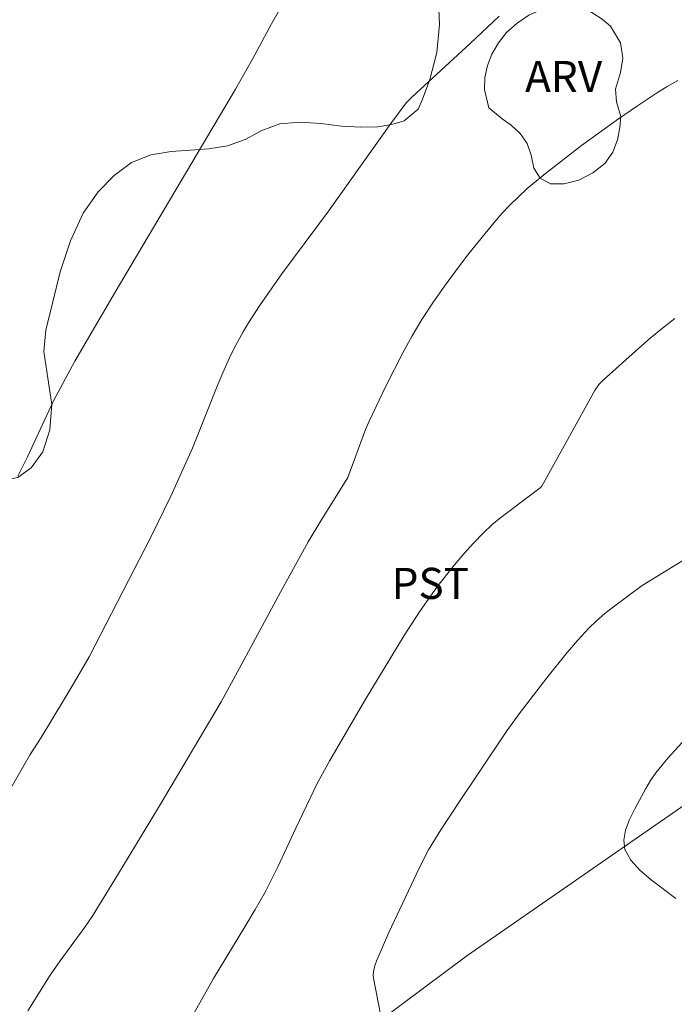
# Model space of a CAD drawing. Units: metres. Extents: x 283133 to 283648, y 1657160 to 1657725.
# Drawn here: x 283245 to 283277, y 1657260 to 1657307 of the extents above; entities that cross this region are included whole.
import ezdxf

# ---------------------------------------------------------------- set-up
doc = ezdxf.new("R2010")
doc.units = ezdxf.units.M
doc.header["$MEASUREMENT"] = 0
doc.linetypes.add('DIVIDE', pattern=[1.25, 0.5, -0.25, 0, -0.25, 0, -0.25])
for name, color, linetype, lineweight, true_color in [('Curvas_Intermediarias', 7, 'Continuous', 9, 0x783c14), ('Curvas_Mestras', 7, 'Continuous', 20, 0x783c14), ('Topon_Cultura', 7, 'Continuous', 9, 0x00ff33), ('Topon_Vegetacao', 7, 'Continuous', 9, 0x00ff33), ('Vegetacao', 7, 'Orla8', 9, 0x00ff33)]:
    doc.layers.add(name, color=color, linetype=linetype, lineweight=lineweight, true_color=true_color)
doc.layers.add('Muro_Grade', color=8, linetype='Continuous', lineweight=20)
doc.layers.add('Vala', color=5, linetype='DIVIDE', lineweight=25)
doc.styles.add('Arial', font='arial.ttf', dxfattribs={"height": 1.5})
doc.styles.get("Standard").update_dxf_attribs({"font": 'arial.ttf'})
doc.linetypes.add('Orla8', pattern='A,6,-0.5,["V",Standard,S=1,R=0,X=-0.5,Y=-1],-0.5,6,-0.5,["V",Standard,S=1,R=0,X=-0.5,Y=-1],-0.5', length=14)

msp = doc.modelspace()

# ---------------------------------------------------------------- linework, layer by layer
at = {"layer": 'Curvas_Intermediarias', "flags": 128}
for points, elevation in [([(283258.022, 1657308.296), (283257.388, 1657307.169), (283256.472, 1657305.454), (283255.653, 1657304.021), (283249.845, 1657294.225), (283247.893, 1657290.892), (283246.861, 1657288.983), (283245.613, 1657286.271), (283245.144, 1657285.348)], 29), ([(283277.001, 1657304.435), (283276.475, 1657304.136), (283275.961, 1657303.818), (283275.044, 1657303.212), (283274.135, 1657302.589), (283272.347, 1657301.298), (283270.604, 1657299.953), (283269.73, 1657299.219), (283268.899, 1657298.431), (283268.506, 1657298.018), (283268.13, 1657297.59), (283266.901, 1657296.081), (283266.308, 1657295.305), (283265.732, 1657294.517), (283265.178, 1657293.715), (283264.648, 1657292.901), (283264.178, 1657292.12), (283263.733, 1657291.322), (283262.902, 1657289.691), (283262.117, 1657288.039), (283261.925, 1657287.602), (283261.07, 1657285.275), (283259.763, 1657283.198), (283259.158, 1657282.183), (283257.817, 1657279.75), (283255.844, 1657276.079), (283254.953, 1657274.463), (283251.983, 1657269.441), (283250.185, 1657266.464), (283248.737, 1657264.106), (283248.382, 1657263.59), (283247.189, 1657261.968), (283246.71, 1657261.269), (283245.618, 1657259.555)], 31), ([(283253.637, 1657259.425), (283254.589, 1657261.113), (283256.102, 1657263.604), (283256.598, 1657264.439), (283257.075, 1657265.284), (283257.693, 1657266.502), (283258.556, 1657268.364), (283259.589, 1657270.516), (283260.198, 1657271.635), (283261.904, 1657274.56), (283263.79, 1657277.668), (283264.554, 1657278.853), (283265.369, 1657279.985), (283266.224, 1657281.076), (283266.671, 1657281.605), (283267.132, 1657282.119), (283267.611, 1657282.615), (283268.024, 1657282.998), (283268.461, 1657283.358), (283269.828, 1657284.379), (283270.345, 1657284.779), (283270.439, 1657284.867), (283273.01, 1657289.511), (283273.186, 1657289.766), (283273.401, 1657289.99), (283275.093, 1657291.505), (283275.667, 1657291.999), (283276.25, 1657292.48), (283276.846, 1657292.944)], 32), ([(283277.894, 1657281.68), (283275.28, 1657280.075), (283273.892, 1657279.044), (283273.475, 1657278.716), (283273.074, 1657278.372), (283272.695, 1657278.007), (283272.163, 1657277.437), (283271.652, 1657276.846), (283270.67, 1657275.623), (283269.384, 1657273.945), (283268.75, 1657273.057), (283267.369, 1657271.022), (283266.456, 1657269.66), (283265.562, 1657268.286), (283264.966, 1657267.317), (283264.528, 1657266.467), (283263.042, 1657263.326), (283262.481, 1657262.029), (283262.375, 1657261.737), (283262.308, 1657261.433), (283262.299, 1657261.281), (283262.311, 1657261.131), (283262.623, 1657259.478)], 33), ([(283277.55, 1657272.871), (283276.517, 1657271.748), (283275.935, 1657271.036), (283275.676, 1657270.662), (283275.447, 1657270.272), (283274.913, 1657269.296), (283274.662, 1657268.779), (283274.474, 1657268.269), (283274.389, 1657267.784), (283274.446, 1657267.343), (283274.73, 1657266.818), (283275.169, 1657266.332), (283275.71, 1657265.872), (283276.895, 1657264.973)], 34)]:
    msp.add_lwpolyline(points, dxfattribs=dict(at, elevation=elevation))
at = {"layer": 'Curvas_Mestras', "elevation": 30, "flags": 128}
msp.add_lwpolyline([(283268.381, 1657307.531), (283266.977, 1657306.222), (283264.15, 1657303.626), (283263.878, 1657303.348), (283263.147, 1657302.355), (283260.129, 1657298.125), (283257.886, 1657295.1), (283256.8, 1657293.564), (283256.276, 1657292.75), (283256.027, 1657292.334), (283255.564, 1657291.483), (283255.351, 1657291.049), (283255.031, 1657290.336), (283254.73, 1657289.613), (283253.868, 1657287.424), (283253.565, 1657286.701), (283252.52, 1657284.383), (283251.556, 1657282.409), (283248.589, 1657276.639), (283248.062, 1657275.713), (283247.349, 1657274.521), (283246.262, 1657272.744), (283245.731, 1657271.927), (283243.353, 1657267.799)], dxfattribs=at)
at = {"layer": 'Muro_Grade', "flags": 128}
msp.add_lwpolyline([(283149.714, 1657211.054), (283152.231, 1657211.203), (283182.678, 1657213.415), (283195.611, 1657215.148), (283208.68, 1657218.138), (283213.509, 1657219.924), (283216.431, 1657221.612), (283222.87, 1657225.691), (283235.17, 1657236.121), (283244.956, 1657245.229), (283252.206, 1657251.277), (283259.325, 1657256.621), (283266.808, 1657262.211), (283277.352, 1657269.504), (283293.067, 1657279.106), (283314.738, 1657290.447), (283331.543, 1657299.929), (283354.659, 1657314.038), (283366.586, 1657321.675), (283386.432, 1657334.461), (283404.5, 1657345.1)], dxfattribs=at)
at = {"layer": 'Vala', "ltscale": 10, "flags": 128}
msp.add_lwpolyline([(283553.789, 1657324.976), (283542.27, 1657326.185), (283534.398, 1657326.724), (283528.563, 1657326.994), (283516.554, 1657327.898), (283503.224, 1657329.054), (283493.566, 1657330.029), (283487.868, 1657330.373), (283476.751, 1657331.356), (283467.9, 1657332.355), (283460.37, 1657333.139), (283451.236, 1657333.952), (283444.073, 1657334.577), (283435.539, 1657335.213), (283427.793, 1657335.985), (283422.223, 1657336.062), (283418.03, 1657335.844), (283413.909, 1657335.03), (283407.22, 1657333.351), (283402.416, 1657332.699), (283396.995, 1657330.994), (283394.069, 1657329.987), (283390.601, 1657328.571), (283387.123, 1657326.96), (283382.434, 1657324.565), (283374.586, 1657319.301), (283369.329, 1657315.965), (283361.214, 1657310.908), (283350.51, 1657304.205), (283345.385, 1657300.599), (283337.044, 1657294.79), (283328.479, 1657290.032), (283323.075, 1657287.012), (283317.791, 1657283.791), (283311.947, 1657280.576), (283305.443, 1657276.835), (283297.497, 1657272.575), (283293.175, 1657270.041), (283287.573, 1657266.892), (283283.839, 1657264.354), (283278.018, 1657260.569), (283275.465, 1657259.589), (283272.895, 1657258.085), (283269.031, 1657255.442), (283266.992, 1657254.347), (283264.857, 1657253.199), (283262.182, 1657251.05), (283258.157, 1657247.986), (283254.49, 1657244.97), (283251.903, 1657242.31), (283248.88, 1657239.514), (283245.344, 1657235.541), (283242.677, 1657232.533), (283238.011, 1657228.378), (283235.745, 1657226.53), (283233.675, 1657225.206), (283233.125, 1657225.678)], dxfattribs=at)
at = {"layer": 'Vegetacao', "flags": 128}
for points in [[(283230.497, 1657275.125), (283231.01, 1657275.245), (283231.52, 1657275.461), (283232.145, 1657275.582), (283232.936, 1657275.734), (283233.55, 1657276.22), (283233.649, 1657277.024), (283233.489, 1657277.5), (283233.226, 1657277.98), (283232.856, 1657278.404), (283232.442, 1657278.757), (283232.09, 1657279.131), (283231.844, 1657279.738), (283231.686, 1657280.543), (283231.582, 1657281.55), (283231.476, 1657282.634), (283231.344, 1657283.658), (283231.227, 1657284.663), (283231.236, 1657285.551), (283231.362, 1657286.74), (283231.905, 1657287.571), (283232.351, 1657288.109), (283232.544, 1657288.99), (283232.996, 1657289.864), (283233.672, 1657290.507), (283234.582, 1657290.472), (283235.301, 1657290.143), (283235.9, 1657290.404), (283236.164, 1657290.839), (283236.292, 1657291.378), (283236.386, 1657292.016), (283236.527, 1657292.675), (283236.856, 1657293.224), (283237.324, 1657293.611), (283237.942, 1657293.841), (283238.6, 1657293.94), (283239.216, 1657293.943), (283239.826, 1657293.922), (283240.427, 1657293.989), (283240.947, 1657294.21), (283241.36, 1657294.601), (283241.663, 1657295.162), (283241.826, 1657295.891), (283241.887, 1657296.702), (283241.879, 1657297.536), (283241.782, 1657298.445), (283241.649, 1657299.407), (283241.467, 1657300.365), (283241.297, 1657301.368), (283241.235, 1657302.369), (283241.243, 1657303.355), (283241.305, 1657304.178), (283241.26, 1657304.676), (283241.157, 1657305.256), (283241.117, 1657305.836), (283241.169, 1657306.509), (283241.316, 1657307.215), (283241.523, 1657307.798), (283241.847, 1657308.336), (283242.279, 1657308.851), (283242.789, 1657309.339), (283243.312, 1657309.835), (283243.741, 1657310.328), (283244.054, 1657310.854), (283244.249, 1657311.398), (283244.387, 1657311.96), (283244.478, 1657312.489), (283244.813, 1657313.435), (283245.153, 1657314.078), (283245.653, 1657314.753), (283246.024, 1657315.154), (283246.476, 1657315.565), (283246.966, 1657315.836), (283247.517, 1657315.984), (283248.043, 1657316.034), (283248.964, 1657316.04), (283249.89, 1657316.212), (283250.389, 1657316.296), (283250.922, 1657316.346), (283251.521, 1657316.344), (283252.172, 1657316.33), (283252.863, 1657316.293), (283253.559, 1657316.16), (283254.234, 1657316.065), (283254.966, 1657316.153), (283255.702, 1657316.402), (283256.456, 1657316.791), (283257.234, 1657317.339), (283258.018, 1657317.95), (283258.819, 1657318.592), (283259.617, 1657319.248), (283260.39, 1657319.847), (283261.195, 1657320.475), (283261.991, 1657321.091), (283262.781, 1657321.666), (283263.533, 1657322.222), (283264.15, 1657322.643), (283264.716, 1657323.111), (283265.267, 1657323.642), (283265.924, 1657324.184), (283266.66, 1657324.67), (283267.46, 1657324.974), (283268.351, 1657325.024), (283269.281, 1657324.874), (283270.19, 1657324.626), (283270.98, 1657324.341), (283271.647, 1657323.964), (283272.235, 1657323.589), (283272.787, 1657323.347), (283273.34, 1657323.098), (283273.789, 1657322.698), (283274.174, 1657322.222), (283274.544, 1657321.7), (283274.932, 1657321.05), (283275.313, 1657320.344), (283275.666, 1657319.693), (283275.95, 1657319.026), (283276.052, 1657318.318), (283275.974, 1657317.562), (283275.726, 1657316.836), (283275.418, 1657316.191), (283274.997, 1657315.589), (283274.377, 1657315.041), (283273.58, 1657314.583), (283272.633, 1657314.181), (283271.685, 1657313.764), (283270.728, 1657313.308), (283269.726, 1657312.811), (283268.708, 1657312.195), (283267.688, 1657311.506), (283266.755, 1657310.788), (283266.026, 1657309.989), (283265.515, 1657309.194), (283265.447, 1657308.238), (283265.491, 1657307.132), (283265.369, 1657305.79), (283265.029, 1657304.484), (283264.68, 1657303.527), (283264.46, 1657303.051), (283263.783, 1657302.489), (283263.198, 1657302.308), (283262.52, 1657302.196), (283261.702, 1657302.174), (283260.765, 1657302.235), (283259.766, 1657302.365), (283258.762, 1657302.428), (283257.787, 1657302.345), (283256.92, 1657302.018), (283256.107, 1657301.585), (283255.268, 1657301.275), (283254.368, 1657301.137), (283253.467, 1657301.065), (283252.542, 1657301.01), (283251.566, 1657300.847), (283250.622, 1657300.472), (283249.796, 1657299.848), (283249.019, 1657299.061), (283248.29, 1657298.04), (283247.681, 1657296.705), (283247.191, 1657295.198), (283246.808, 1657293.687), (283246.495, 1657292.391), (283246.389, 1657291.358), (283246.585, 1657290.073), (283246.777, 1657288.81), (283246.683, 1657287.575), (283246.341, 1657286.524), (283245.791, 1657285.749), (283245.146, 1657285.283), (283244.41, 1657285.143), (283243.594, 1657285.319), (283242.649, 1657285.872), (283241.623, 1657286.515), (283240.552, 1657286.943), (283239.574, 1657286.826), (283238.775, 1657286.268), (283238.264, 1657285.499), (283238.104, 1657284.724), (283238.282, 1657283.984), (283238.624, 1657283.182), (283238.894, 1657282.247), (283239.063, 1657281.193), (283239.095, 1657280.052), (283238.957, 1657279.002), (283238.728, 1657278.084), (283238.325, 1657277.351), (283237.715, 1657276.789), (283237.019, 1657276.209), (283236.423, 1657275.541), (283235.984, 1657274.853), (283235.644, 1657274.067), (283235.284, 1657273.298), (283234.841, 1657272.583), (283234.313, 1657271.97), (283233.645, 1657271.463), (283232.876, 1657271.116), (283232.065, 1657270.974), (283231.234, 1657271.128), (283230.433, 1657271.465), (283229.65, 1657271.875), (283228.95, 1657272.241), (283228.454, 1657272.574), (283227.946, 1657273.339), (283228.117, 1657274.174), (283228.478, 1657274.52), (283228.961, 1657274.764), (283229.452, 1657274.967), (283230.126, 1657274.977)], [(283273.988, 1657304.011), (283274.03, 1657303.408), (283274.248, 1657302.695), (283274.195, 1657302.158), (283274.091, 1657301.573), (283273.86, 1657300.983), (283273.467, 1657300.425), (283272.899, 1657299.979), (283272.226, 1657299.628), (283271.512, 1657299.45), (283270.852, 1657299.455), (283270.358, 1657299.717), (283270.05, 1657300.211), (283269.913, 1657300.838), (283269.722, 1657301.398), (283269.384, 1657301.87), (283268.955, 1657302.273), (283268.521, 1657302.58), (283267.881, 1657303.119), (283267.662, 1657303.992), (283267.687, 1657304.572), (283267.802, 1657305.161), (283268.019, 1657305.71), (283268.339, 1657306.254), (283268.726, 1657306.747), (283269.239, 1657307.205), (283269.809, 1657307.578), (283270.434, 1657307.857), (283271.081, 1657308.028), (283271.695, 1657308.044), (283272.296, 1657307.928), (283272.852, 1657307.707), (283273.35, 1657307.399), (283273.752, 1657307.056), (283274.223, 1657306.246), (283274.346, 1657305.512), (283274.235, 1657304.811)]]:
    msp.add_lwpolyline(points, close=True, dxfattribs=at)

# ---------------------------------------------------------------- texts
at = {"layer": 'Topon_Cultura', "style": 'Arial'}
msp.add_text('PST', height=1.5, dxfattribs=at).set_placement((283263.182, 1657279.424))
at = {"layer": 'Topon_Vegetacao', "style": 'Arial'}
msp.add_text('ARV', height=1.5, dxfattribs=at).set_placement((283269.624, 1657303.875))

doc.saveas('drawing.dxf')
